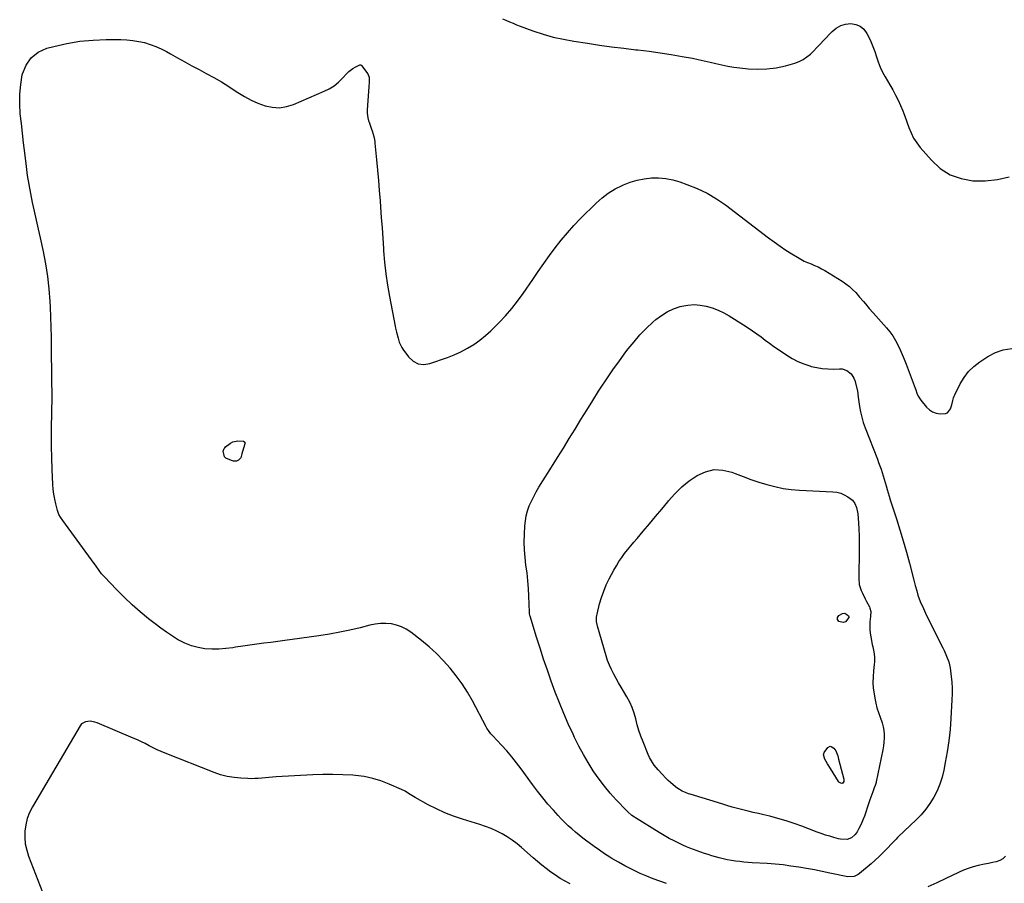
# Model space of a CAD drawing. Units: inches. Extents: x 1915905 to 1921224, y 411341 to 416647.
# Drawn here: x 1916448 to 1917181, y 411894 to 412537 of the extents above; entities that cross this region are included whole.
import ezdxf

# ---------------------------------------------------------------- set-up
doc = ezdxf.new("R2010")
doc.units = ezdxf.units.IN
doc.header["$MEASUREMENT"] = 0
doc.layers.add('7', color=7, linetype='Continuous')
doc.layers.add('8', color=7, linetype='Continuous')

msp = doc.modelspace()

# ---------------------------------------------------------------- linework, layer by layer
at = {"layer": '7', "color": 18}
for points in [[(1916456.27, 412508.39, 1682), (1916461.6, 412512.4, 1682), (1916468.01, 412515.4, 1682), (1916473.25, 412516.82, 1682), (1916482.87, 412519.01, 1682), (1916492.56, 412520.67, 1682), (1916502.35, 412521.54, 1682), (1916512.21, 412521.89, 1682), (1916523.13, 412521.83, 1682), (1916527.56, 412521.64, 1682), (1916531.97, 412521.24, 1682), (1916536.33, 412520.51, 1682), (1916540.67, 412519.56, 1682), (1916544.91, 412518.29, 1682), (1916549.07, 412516.8, 1682), (1916553.1, 412514.98, 1682), (1916557.04, 412512.95, 1682), (1916559.93, 412511.31, 1682), (1916565.25, 412508.31, 1682), (1916570.6, 412505.34, 1682), (1916575.96, 412502.41, 1682), (1916581.34, 412499.51, 1682), (1916586.6, 412496.69, 1682), (1916592.28, 412493.55, 1682), (1916597.89, 412490.29, 1682), (1916603.4, 412486.86, 1682), (1916608.84, 412483.33, 1682), (1916610.2, 412482.41, 1682), (1916615.02, 412479.47, 1682), (1916619.97, 412476.8, 1682), (1916625.13, 412474.55, 1682), (1916630.42, 412472.58, 1682), (1916635.78, 412471.47, 1682), (1916641.11, 412471.14, 1682), (1916646.39, 412471.96, 1682), (1916651.63, 412473.56, 1682), (1916674.41, 412483.36, 1682), (1916678.21, 412485.3, 1682), (1916681.8, 412487.53, 1682), (1916685.07, 412490.21, 1682), (1916688.13, 412493.18, 1682), (1916691.2, 412496.57, 1682), (1916692.63, 412497.99, 1682), (1916695.82, 412500.39, 1682), (1916697.57, 412501.38, 1682), (1916700.87, 412503.01, 1682), (1916701.4, 412503.1, 1682), (1916701.75, 412503, 1682), (1916702.17, 412502.66, 1682), (1916706.8, 412496.28, 1682), (1916707.15, 412495.74, 1682), (1916707.84, 412493.94, 1682), (1916707.93, 412490.76, 1682), (1916707.77, 412488.86, 1682), (1916707.69, 412487.91, 1682), (1916707.63, 412486.96, 1682), (1916706.48, 412469.34, 1682), (1916706.45, 412467.07, 1682), (1916706.84, 412463.69, 1682), (1916707.39, 412461.49, 1682), (1916707.75, 412460.41, 1682), (1916709.65, 412455.26, 1682), (1916710.1, 412453.97, 1682), (1916710.89, 412451.37, 1682), (1916711.53, 412448.72, 1682), (1916711.98, 412446.04, 1682), (1916712.14, 412444.68, 1682), (1916713.36, 412432.26, 1682), (1916714.08, 412424.69, 1682), (1916714.76, 412417.11, 1682), (1916715.38, 412409.54, 1682), (1916715.96, 412401.95, 1682), (1916716.31, 412397.16, 1682), (1916716.87, 412389.49, 1682), (1916717.43, 412381.82, 1682), (1916717.97, 412374.14, 1682), (1916718.51, 412366.46, 1682), (1916718.64, 412364.69, 1682), (1916719.39, 412356.14, 1682), (1916720.34, 412347.62, 1682), (1916721.6, 412339.14, 1682), (1916723.05, 412330.69, 1682), (1916727.28, 412308.49, 1682), (1916727.58, 412307.01, 1682), (1916728.24, 412304.07, 1682), (1916729.4, 412299.69, 1682), (1916730.25, 412296.8, 1682), (1916732.1, 412292.72, 1682), (1916732.92, 412291.47, 1682), (1916737.2, 412285.65, 1682), (1916740.58, 412282.61, 1682), (1916744.28, 412280.61, 1682), (1916748.46, 412280.16, 1682), (1916752.96, 412280.74, 1682), (1916766.11, 412285.26, 1682), (1916771.22, 412287.25, 1682), (1916776.2, 412289.49, 1682), (1916780.99, 412292.11, 1682), (1916785.66, 412294.98, 1682), (1916790.12, 412298.18, 1682), (1916794.44, 412301.55, 1682), (1916798.53, 412305.19, 1682), (1916802.48, 412309, 1682), (1916804.64, 412311.21, 1682), (1916809.41, 412316.37, 1682), (1916814, 412321.69, 1682), (1916818.3, 412327.24, 1682), (1916822.43, 412332.94, 1682), (1916829.62, 412343.44, 1682), (1916833.73, 412349.37, 1682), (1916837.89, 412355.25, 1682), (1916842.12, 412361.09, 1682), (1916846.41, 412366.88, 1682), (1916850.85, 412372.55, 1682), (1916855.45, 412378.08, 1682), (1916860.28, 412383.41, 1682), (1916865.27, 412388.61, 1682), (1916876.73, 412400.06, 1682), (1916881.16, 412404.01, 1682), (1916885.82, 412407.61, 1682), (1916890.85, 412410.68, 1682), (1916896.13, 412413.39, 1682), (1916897.13, 412413.84, 1682), (1916902.16, 412415.76, 1682), (1916907.29, 412417.3, 1682), (1916912.55, 412418.28, 1682), (1916917.91, 412418.87, 1682), (1916923.29, 412418.86, 1682), (1916928.61, 412418.44, 1682), (1916933.86, 412417.4, 1682), (1916939.04, 412415.95, 1682), (1916944.38, 412414.12, 1682), (1916952, 412411.08, 1682), (1916959.37, 412407.59, 1682), (1916966.37, 412403.4, 1682), (1916973.13, 412398.76, 1682), (1917005.17, 412374.37, 1682), (1917009.4, 412371.24, 1682), (1917013.69, 412368.19, 1682), (1917018.06, 412365.26, 1682), (1917022.48, 412362.4, 1682), (1917026.59, 412359.83, 1682), (1917029.04, 412358.4, 1682), (1917031.54, 412357.08, 1682), (1917034.12, 412355.92, 1682), (1917036.75, 412354.87, 1682), (1917039.39, 412353.82, 1682), (1917041.97, 412352.67, 1682), (1917044.49, 412351.37, 1682), (1917046.95, 412349.96, 1682), (1917059.96, 412342.01, 1682), (1917062.7, 412340.16, 1682), (1917065.3, 412338.15, 1682), (1917067.71, 412335.92, 1682), (1917070, 412333.53, 1682), (1917072.91, 412330.17, 1682), (1917075.79, 412326.85, 1682), (1917077.23, 412325.18, 1682), (1917080.11, 412321.85, 1682), (1917083.01, 412318.55, 1682), (1917092.85, 412307.41, 1682), (1917095.28, 412304.42, 1682), (1917097.53, 412301.31, 1682), (1917099.51, 412298.02, 1682), (1917101.32, 412294.62, 1682), (1917102.95, 412291.1, 1682), (1917104.52, 412287.57, 1682), (1917106, 412284, 1682), (1917107.44, 412280.4, 1682), (1917114.29, 412262.57, 1682), (1917114.81, 412261.16, 1682), (1917115.6, 412258.78, 1682), (1917116.49, 412256.39, 1682), (1917118.34, 412253.41, 1682), (1917122.6, 412248.36, 1682), (1917124.81, 412246.33, 1682), (1917127.23, 412244.74, 1682), (1917129.98, 412243.79, 1682), (1917132.93, 412243.28, 1682), (1917136.82, 412243.49, 1682), (1917138.42, 412244.16, 1682), (1917140.61, 412247.01, 1682), (1917141.62, 412249.98, 1682), (1917142.37, 412253.23, 1682), (1917142.89, 412255.38, 1682), (1917143.27, 412256.42, 1682), (1917143.72, 412257.43, 1682), (1917147.79, 412265.61, 1682), (1917150.67, 412270.39, 1682), (1917153.98, 412274.79, 1682), (1917157.93, 412278.62, 1682), (1917162.33, 412282.07, 1682), (1917168.25, 412285.99, 1682), (1917173.94, 412288.96, 1682), (1917179.85, 412291.08, 1682), (1917186.06, 412291.94, 1682)], [(1916929.05, 411893.74, 1682), (1916924.13, 411895.48, 1682), (1916919.24, 411897.32, 1682), (1916914.41, 411899.3, 1682), (1916909.62, 411901.39, 1682), (1916908.15, 411902.05, 1682), (1916903.13, 411904.44, 1682), (1916898.18, 411906.97, 1682), (1916893.33, 411909.69, 1682), (1916888.56, 411912.54, 1682), (1916887.09, 411913.45, 1682), (1916883.13, 411915.99, 1682), (1916879.23, 411918.6, 1682), (1916875.39, 411921.32, 1682), (1916871.61, 411924.1, 1682), (1916869.84, 411925.44, 1682), (1916866.99, 411927.64, 1682), (1916864.18, 411929.87, 1682), (1916861.41, 411932.16, 1682), (1916858.67, 411934.48, 1682), (1916855.99, 411936.88, 1682), (1916853.38, 411939.34, 1682), (1916850.87, 411941.9, 1682), (1916848.42, 411944.53, 1682), (1916844.99, 411948.35, 1682), (1916840.95, 411952.99, 1682), (1916837.01, 411957.72, 1682), (1916833.21, 411962.56, 1682), (1916829.51, 411967.47, 1682), (1916821.04, 411979.09, 1682), (1916817.56, 411983.68, 1682), (1916813.97, 411988.19, 1682), (1916810.21, 411992.56, 1682), (1916806.35, 411996.84, 1682), (1916799.91, 412003.72, 1682), (1916798.49, 412005.29, 1682), (1916797.15, 412006.92, 1682), (1916795.38, 412009.54, 1682), (1916794.86, 412010.46, 1682), (1916784.66, 412029.78, 1682), (1916781, 412036.2, 1682), (1916777.07, 412042.43, 1682), (1916772.73, 412048.39, 1682), (1916768.12, 412054.17, 1682), (1916763.16, 412059.65, 1682), (1916758, 412064.92, 1682), (1916752.53, 412069.88, 1682), (1916746.87, 412074.63, 1682), (1916738.86, 412080.95, 1682), (1916735.53, 412083.16, 1682), (1916732.04, 412084.96, 1682), (1916728.31, 412086.17, 1682), (1916724.4, 412086.98, 1682), (1916720.38, 412087.25, 1682), (1916716.37, 412087.23, 1682), (1916712.4, 412086.76, 1682), (1916708.44, 412086.01, 1682), (1916701.16, 412084.2, 1682), (1916693.56, 412082.43, 1682), (1916685.92, 412080.82, 1682), (1916678.24, 412079.44, 1682), (1916670.53, 412078.22, 1682), (1916650.45, 412075.34, 1682), (1916645.21, 412074.62, 1682), (1916639.97, 412073.92, 1682), (1916634.71, 412073.28, 1682), (1916629.46, 412072.66, 1682), (1916624.21, 412072.02, 1682), (1916618.96, 412071.32, 1682), (1916613.73, 412070.53, 1682), (1916608.51, 412069.68, 1682), (1916606.45, 412069.32, 1682), (1916601.26, 412068.64, 1682), (1916596.06, 412068.23, 1682), (1916590.84, 412068.25, 1682), (1916585.62, 412068.54, 1682), (1916580.5, 412069.38, 1682), (1916575.52, 412070.66, 1682), (1916570.76, 412072.6, 1682), (1916566.15, 412074.97, 1682), (1916566.06, 412075.03, 1682), (1916561.57, 412077.85, 1682), (1916557.15, 412080.78, 1682), (1916552.84, 412083.87, 1682), (1916548.6, 412087.06, 1682), (1916543.72, 412090.88, 1682), (1916537.47, 412096, 1682), (1916531.38, 412101.3, 1682), (1916525.53, 412106.86, 1682), (1916519.84, 412112.6, 1682), (1916510.84, 412122.08, 1682), (1916508.78, 412124.41, 1682), (1916506.88, 412126.88, 1682), (1916504.14, 412130.66, 1682), (1916503.22, 412131.92, 1682), (1916479.77, 412163.86, 1682), (1916478.02, 412166.5, 1682), (1916477, 412168.35, 1682), (1916475.92, 412171.3, 1682), (1916474.61, 412176.37, 1682), (1916473.81, 412179.95, 1682), (1916473.15, 412183.54, 1682), (1916472.72, 412187.18, 1682), (1916472.44, 412190.83, 1682), (1916471.92, 412202.04, 1682), (1916471.62, 412210.6, 1682), (1916471.44, 412219.16, 1682), (1916471.44, 412227.72, 1682), (1916471.55, 412236.28, 1682), (1916471.67, 412240.98, 1682), (1916471.78, 412247.19, 1682), (1916471.84, 412253.4, 1682), (1916471.82, 412259.61, 1682), (1916471.76, 412265.82, 1682), (1916471.67, 412272.03, 1682), (1916471.6, 412278.24, 1682), (1916471.55, 412284.45, 1682), (1916471.52, 412290.66, 1682), (1916471.52, 412293.08, 1682), (1916471.45, 412300.51, 1682), (1916471.31, 412307.93, 1682), (1916471.06, 412315.34, 1682), (1916470.74, 412322.76, 1682), (1916470.54, 412326.84, 1682), (1916469.83, 412336.26, 1682), (1916468.8, 412345.63, 1682), (1916467.3, 412354.95, 1682), (1916465.48, 412364.22, 1682), (1916463.25, 412374.24, 1682), (1916461.78, 412380.87, 1682), (1916460.3, 412387.49, 1682), (1916458.83, 412394.11, 1682), (1916457.36, 412400.74, 1682), (1916455.98, 412407.38, 1682), (1916454.74, 412414.04, 1682), (1916453.69, 412420.74, 1682), (1916452.78, 412427.46, 1682), (1916451.54, 412437.68, 1682), (1916450.68, 412444.94, 1682), (1916449.83, 412452.19, 1682), (1916449.01, 412459.45, 1682), (1916448.21, 412466.71, 1682), (1916447.77, 412473.96, 1682), (1916447.8, 412481.18, 1682), (1916448.52, 412488.36, 1682), (1916449.71, 412495.52, 1682), (1916449.88, 412496.3, 1682), (1916452.54, 412502.86, 1682), (1916456.27, 412508.39, 1682)], [(1916967.6, 412320.56, 1684), (1916971.78, 412318.54, 1684), (1916975.84, 412316.26, 1684), (1916986.52, 412309.58, 1684), (1916989.85, 412307.43, 1684), (1916993.14, 412305.22, 1684), (1916996.36, 412302.92, 1684), (1916999.55, 412300.56, 1684), (1917002.72, 412298.19, 1684), (1917005.92, 412295.84, 1684), (1917009.15, 412293.55, 1684), (1917012.41, 412291.28, 1684), (1917018.62, 412287.04, 1684), (1917022.69, 412284.54, 1684), (1917026.89, 412282.31, 1684), (1917031.29, 412280.51, 1684), (1917035.81, 412278.98, 1684), (1917036.89, 412278.67, 1684), (1917041, 412277.71, 1684), (1917045.13, 412277.02, 1684), (1917049.32, 412276.73, 1684), (1917053.54, 412276.71, 1684), (1917058, 412276.91, 1684), (1917059.93, 412276.78, 1684), (1917063.49, 412275.59, 1684), (1917066.49, 412273.14, 1684), (1917068.55, 412269.92, 1684), (1917069.21, 412268.08, 1684), (1917071.21, 412260.37, 1684), (1917071.83, 412255.81, 1684), (1917072.82, 412248.83, 1684), (1917073.53, 412244.8, 1684), (1917074.43, 412240.83, 1684), (1917075.6, 412236.92, 1684), (1917076.95, 412233.06, 1684), (1917086.1, 412209.64, 1684), (1917087.04, 412207.19, 1684), (1917087.95, 412204.73, 1684), (1917088.82, 412202.26, 1684), (1917089.66, 412199.78, 1684), (1917090.47, 412197.28, 1684), (1917091.25, 412194.78, 1684), (1917091.98, 412192.27, 1684), (1917092.69, 412189.74, 1684), (1917093.43, 412187.09, 1684), (1917094.17, 412184.53, 1684), (1917094.95, 412181.98, 1684), (1917095.75, 412179.44, 1684), (1917100.37, 412165.14, 1684), (1917102.94, 412156.95, 1684), (1917105.41, 412148.73, 1684), (1917107.74, 412140.47, 1684), (1917109.98, 412132.18, 1684), (1917113.28, 412119.5, 1684), (1917114.32, 412115.56, 1684), (1917115.4, 412111.64, 1684), (1917116.3, 412108.42, 1684), (1917117.22, 412105.69, 1684), (1917117.76, 412104.35, 1684), (1917118.05, 412103.69, 1684), (1917120.43, 412098.38, 1684), (1917121.94, 412095.08, 1684), (1917123.48, 412091.79, 1684), (1917125.07, 412088.52, 1684), (1917126.69, 412085.27, 1684), (1917134.79, 412069.3, 1684), (1917135.79, 412067.25, 1684), (1917137.62, 412063.07, 1684), (1917139.19, 412058.79, 1684), (1917140.26, 412054.39, 1684), (1917140.61, 412052.14, 1684), (1917141.1, 412047.98, 1684), (1917141.5, 412043.63, 1684), (1917141.74, 412039.27, 1684), (1917141.76, 412034.91, 1684), (1917141.62, 412030.54, 1684), (1917140.82, 412016.65, 1684), (1917140.17, 412008.38, 1684), (1917139.29, 412000.14, 1684), (1917138.07, 411991.94, 1684), (1917136.63, 411983.77, 1684), (1917135.51, 411978.1, 1684), (1917134.21, 411972.88, 1684), (1917132.59, 411967.78, 1684), (1917130.49, 411962.86, 1684), (1917128.07, 411958.06, 1684), (1917125.21, 411953.5, 1684), (1917122.11, 411949.14, 1684), (1917118.64, 411945.06, 1684), (1917114.92, 411941.17, 1684), (1917101.69, 411928.51, 1684), (1917101.13, 411927.97, 1684), (1917100.04, 411926.88, 1684), (1917097.9, 411924.64, 1684), (1917097.37, 411924.07, 1684), (1917092.98, 411919.46, 1684), (1917090.21, 411916.64, 1684), (1917087.38, 411913.88, 1684), (1917084.46, 411911.21, 1684), (1917081.48, 411908.61, 1684), (1917072.75, 411901.23, 1684), (1917071.83, 411900.55, 1684), (1917068.74, 411899.07, 1684), (1917064.22, 411898.87, 1684), (1917050.78, 411901.63, 1684), (1917045, 411902.79, 1684), (1917039.21, 411903.9, 1684), (1917033.41, 411904.96, 1684), (1917027.6, 411905.97, 1684), (1917021.78, 411906.86, 1684), (1917015.94, 411907.63, 1684), (1917010.08, 411908.21, 1684), (1917004.2, 411908.66, 1684), (1916993, 411909.35, 1684), (1916989.87, 411909.57, 1684), (1916986.75, 411909.83, 1684), (1916983.64, 411910.15, 1684), (1916980.53, 411910.51, 1684), (1916977.43, 411910.97, 1684), (1916974.36, 411911.53, 1684), (1916971.31, 411912.22, 1684), (1916968.28, 411913, 1684), (1916962.84, 411914.54, 1684), (1916960.1, 411915.35, 1684), (1916957.36, 411916.19, 1684), (1916954.65, 411917.1, 1684), (1916951.95, 411918.05, 1684), (1916949.27, 411919.06, 1684), (1916946.61, 411920.12, 1684), (1916943.98, 411921.24, 1684), (1916941.37, 411922.41, 1684), (1916938.8, 411923.61, 1684), (1916934.96, 411925.48, 1684), (1916931.17, 411927.44, 1684), (1916927.45, 411929.54, 1684), (1916923.77, 411931.73, 1684), (1916906.16, 411942.66, 1684), (1916905.23, 411943.26, 1684), (1916903.42, 411944.52, 1684), (1916900.05, 411947.37, 1684), (1916899.27, 411948.16, 1684), (1916891.64, 411956.23, 1684), (1916887.21, 411961.17, 1684), (1916882.95, 411966.26, 1684), (1916878.97, 411971.57, 1684), (1916875.18, 411977.03, 1684), (1916874.69, 411977.76, 1684), (1916870.92, 411983.77, 1684), (1916867.32, 411989.86, 1684), (1916863.97, 411996.1, 1684), (1916860.78, 412002.44, 1684), (1916859.58, 412004.96, 1684), (1916856.03, 412012.68, 1684), (1916852.63, 412020.46, 1684), (1916849.45, 412028.32, 1684), (1916846.41, 412036.25, 1684), (1916843.4, 412044.47, 1684), (1916840.5, 412052.57, 1684), (1916837.69, 412060.7, 1684), (1916835.02, 412068.88, 1684), (1916832.44, 412077.09, 1684), (1916827.65, 412092.81, 1684), (1916827.54, 412093.18, 1684), (1916827.29, 412094.71, 1684), (1916827.23, 412095.48, 1684), (1916827.21, 412095.87, 1684), (1916826.76, 412107.7, 1684), (1916826.45, 412113.46, 1684), (1916826, 412119.2, 1684), (1916825.36, 412124.92, 1684), (1916824.59, 412130.63, 1684), (1916823.9, 412136.34, 1684), (1916823.44, 412142.06, 1684), (1916823.32, 412147.8, 1684), (1916823.43, 412153.55, 1684), (1916823.75, 412159.94, 1684), (1916824.13, 412163.78, 1684), (1916824.77, 412167.56, 1684), (1916825.79, 412171.26, 1684), (1916827.07, 412174.9, 1684), (1916828.63, 412178.45, 1684), (1916830.31, 412181.94, 1684), (1916832.17, 412185.34, 1684), (1916834.15, 412188.68, 1684), (1916843.68, 412203.79, 1684), (1916848.08, 412210.82, 1684), (1916852.46, 412217.86, 1684), (1916856.8, 412224.93, 1684), (1916861.12, 412232.02, 1684), (1916865.45, 412239.1, 1684), (1916869.81, 412246.15, 1684), (1916874.22, 412253.18, 1684), (1916878.67, 412260.18, 1684), (1916880.15, 412262.48, 1684), (1916884.67, 412269.35, 1684), (1916889.3, 412276.15, 1684), (1916894.08, 412282.83, 1684), (1916898.97, 412289.44, 1684), (1916900.75, 412291.78, 1684), (1916904.98, 412297.03, 1684), (1916909.4, 412302.1, 1684), (1916914.11, 412306.9, 1684), (1916919.02, 412311.51, 1684), (1916921.19, 412313.43, 1684), (1916925.35, 412316.62, 1684), (1916929.73, 412319.37, 1684), (1916934.45, 412321.48, 1684), (1916939.41, 412323.15, 1684), (1916940.6, 412323.46, 1684), (1916945.14, 412324.28, 1684), (1916949.69, 412324.64, 1684), (1916954.23, 412324.32, 1684), (1916958.78, 412323.53, 1684), (1916963.25, 412322.18, 1684), (1916967.6, 412320.56, 1684)], [(1916615.36, 412222.26, 1684), (1916615.5, 412221.71, 1684), (1916614.29, 412217.78, 1684), (1916613, 412213.68, 1684), (1916612.24, 412210.7, 1684), (1916610.73, 412208.9, 1684), (1916609.24, 412208.23, 1684), (1916606.9, 412208.15, 1684), (1916605.36, 412208.52, 1684), (1916601.07, 412210.41, 1684), (1916600.08, 412211.28, 1684), (1916599.26, 412215.69, 1684), (1916599.9, 412217.49, 1684), (1916600.41, 412218.14, 1684), (1916601.03, 412218.73, 1684), (1916604.76, 412221.49, 1684), (1916606.45, 412222.45, 1684), (1916610.11, 412223.35, 1684), (1916614.37, 412222.94, 1684), (1916615.36, 412222.26, 1684)], [(1917015.93, 412187.91, 1686), (1917022.06, 412187.1, 1686), (1917028.24, 412186.57, 1686), (1917053.06, 412185.39, 1686), (1917055.99, 412185, 1686), (1917058.81, 412184.3, 1686), (1917061.47, 412183.14, 1686), (1917064.03, 412181.67, 1686), (1917067.52, 412179.07, 1686), (1917069.43, 412176.61, 1686), (1917070.62, 412173.64, 1686), (1917071.49, 412168.87, 1686), (1917071.96, 412162.34, 1686), (1917072.25, 412157.44, 1686), (1917072.46, 412152.55, 1686), (1917072.54, 412147.65, 1686), (1917072.54, 412142.75, 1686), (1917072.25, 412120.78, 1686), (1917072.67, 412116.25, 1686), (1917074.04, 412111.9, 1686), (1917074.99, 412109.79, 1686), (1917077.02, 412105.63, 1686), (1917078.1, 412103.58, 1686), (1917080.22, 412099.66, 1686), (1917080.6, 412098.83, 1686), (1917081.18, 412096.17, 1686), (1917081.05, 412092.47, 1686), (1917080.61, 412088.62, 1686), (1917080.42, 412085.78, 1686), (1917080.42, 412082.95, 1686), (1917080.69, 412080.13, 1686), (1917081.14, 412077.31, 1686), (1917082.31, 412071.74, 1686), (1917082.69, 412069.89, 1686), (1917083.38, 412066.18, 1686), (1917083.9, 412062.45, 1686), (1917083.97, 412058.71, 1686), (1917083.81, 412056.84, 1686), (1917083.22, 412052.02, 1686), (1917082.89, 412047.75, 1686), (1917082.8, 412043.48, 1686), (1917083.1, 412039.22, 1686), (1917083.64, 412034.97, 1686), (1917084.19, 412031.79, 1686), (1917084.93, 412028.17, 1686), (1917085.82, 412024.58, 1686), (1917086.92, 412021.05, 1686), (1917088.16, 412017.56, 1686), (1917089.67, 412013.3, 1686), (1917090.39, 412010.54, 1686), (1917090.83, 412007.72, 1686), (1917091.08, 412004.86, 1686), (1917091.08, 412001.98, 1686), (1917090.95, 411999.12, 1686), (1917090.62, 411996.26, 1686), (1917090.14, 411993.42, 1686), (1917085.3, 411969.59, 1686), (1917085.17, 411969, 1686), (1917084.45, 411966.7, 1686), (1917083.82, 411965.01, 1686), (1917082.69, 411962.1, 1686), (1917081.17, 411958.05, 1686), (1917080.45, 411956.01, 1686), (1917079.76, 411953.96, 1686), (1917076.51, 411944.08, 1686), (1917075.62, 411941.66, 1686), (1917074.65, 411939.28, 1686), (1917073.53, 411936.96, 1686), (1917072.32, 411934.68, 1686), (1917071, 411932.38, 1686), (1917069.6, 411930.32, 1686), (1917066.91, 411927.78, 1686), (1917063.53, 411926.65, 1686), (1917058.68, 411926.88, 1686), (1917057.24, 411927.18, 1686), (1917053.77, 411928.09, 1686), (1917050.62, 411928.96, 1686), (1917047.49, 411929.91, 1686), (1917044.4, 411930.96, 1686), (1917041.32, 411932.09, 1686), (1917030.01, 411936.44, 1686), (1917024.1, 411938.58, 1686), (1917018.14, 411940.56, 1686), (1917012.11, 411942.3, 1686), (1917006.03, 411943.88, 1686), (1917001.68, 411944.91, 1686), (1916997.73, 411945.86, 1686), (1916993.79, 411946.81, 1686), (1916989.84, 411947.77, 1686), (1916985.9, 411948.73, 1686), (1916981.97, 411949.73, 1686), (1916978.05, 411950.77, 1686), (1916974.15, 411951.88, 1686), (1916970.26, 411953.04, 1686), (1916946.88, 411960.21, 1686), (1916945.64, 411960.61, 1686), (1916943.19, 411961.5, 1686), (1916940.8, 411962.55, 1686), (1916937.49, 411964.59, 1686), (1916935.75, 411965.89, 1686), (1916932.06, 411968.91, 1686), (1916930.32, 411970.54, 1686), (1916928.63, 411972.23, 1686), (1916925.93, 411975.09, 1686), (1916922.91, 411978.46, 1686), (1916920.07, 411981.98, 1686), (1916918.78, 411983.83, 1686), (1916916.55, 411987.73, 1686), (1916915.62, 411989.78, 1686), (1916911.72, 411999.39, 1686), (1916910.14, 412003.55, 1686), (1916908.69, 412007.76, 1686), (1916907.45, 412012.04, 1686), (1916906.33, 412016.35, 1686), (1916905.13, 412020.62, 1686), (1916903.67, 412024.79, 1686), (1916901.82, 412028.8, 1686), (1916899.72, 412032.71, 1686), (1916897.22, 412036.88, 1686), (1916895.34, 412040.06, 1686), (1916893.48, 412043.25, 1686), (1916891.65, 412046.47, 1686), (1916889.85, 412049.69, 1686), (1916888.19, 412052.98, 1686), (1916886.67, 412056.32, 1686), (1916885.37, 412059.76, 1686), (1916884.23, 412063.27, 1686), (1916877.81, 412085.35, 1686), (1916877.53, 412086.47, 1686), (1916877.15, 412088.72, 1686), (1916877.1, 412092.15, 1686), (1916877.26, 412093.28, 1686), (1916877.49, 412094.4, 1686), (1916879.39, 412101.91, 1686), (1916880.79, 412106.71, 1686), (1916882.41, 412111.43, 1686), (1916884.38, 412116.01, 1686), (1916886.57, 412120.51, 1686), (1916890.08, 412127.06, 1686), (1916891.88, 412130.24, 1686), (1916893.78, 412133.35, 1686), (1916895.84, 412136.36, 1686), (1916897.99, 412139.31, 1686), (1916900.25, 412142.19, 1686), (1916902.54, 412145.04, 1686), (1916904.88, 412147.85, 1686), (1916907.24, 412150.64, 1686), (1916911.81, 412155.94, 1686), (1916916.46, 412161.38, 1686), (1916921.07, 412166.85, 1686), (1916925.63, 412172.36, 1686), (1916930.15, 412177.91, 1686), (1916930.63, 412178.51, 1686), (1916935.42, 412183.89, 1686), (1916940.53, 412188.91, 1686), (1916946.11, 412193.41, 1686), (1916952.01, 412197.55, 1686), (1916958.25, 412200.31, 1686), (1916964.6, 412201.83, 1686), (1916971.13, 412201.5, 1686), (1916977.77, 412199.94, 1686), (1916980.39, 412198.89, 1686), (1916986.2, 412196.68, 1686), (1916992.05, 412194.56, 1686), (1916997.95, 412192.6, 1686), (1917003.88, 412190.73, 1686), (1917009.88, 412189.18, 1686), (1917015.93, 412187.91, 1686)], [(1917057.47, 412088.92, 1688), (1917056.53, 412090.29, 1688), (1917056.55, 412091.91, 1688), (1917057.53, 412093.19, 1688), (1917060.24, 412094.87, 1688), (1917061.78, 412094.93, 1688), (1917063.48, 412094.12, 1688), (1917064.53, 412093.08, 1688), (1917064.92, 412092.29, 1688), (1917064.86, 412091.79, 1688), (1917062.45, 412088.56, 1688), (1917060.53, 412088.17, 1688), (1917057.47, 412088.92, 1688)], [(1917056.56, 411988.93, 1688), (1917057.27, 411986.42, 1688), (1917061.2, 411971.43, 1688), (1917061.27, 411970.85, 1688), (1917061.08, 411969.74, 1688), (1917060.3, 411968.59, 1688), (1917060.02, 411968.42, 1688), (1917059.69, 411968.36, 1688), (1917058.92, 411968.48, 1688), (1917057.88, 411968.96, 1688), (1917057.46, 411969.34, 1688), (1917057.1, 411969.8, 1688), (1917051.12, 411979.43, 1688), (1917049, 411982.86, 1688), (1917046.9, 411986.31, 1688), (1917046.08, 411989.67, 1688), (1917046.51, 411991.29, 1688), (1917049.12, 411995.02, 1688), (1917050.89, 411995.99, 1688), (1917051.84, 411995.87, 1688), (1917053.77, 411994.58, 1688), (1917055.23, 411992.56, 1688), (1917056.56, 411988.93, 1688)], [(1917181.35, 411914.22, 1682), (1917179.49, 411912.29, 1682), (1917177.18, 411910.94, 1682), (1917174.57, 411909.98, 1682), (1917171.68, 411909.37, 1682), (1917168.8, 411908.75, 1682), (1917165.91, 411908.14, 1682), (1917161.17, 411907.15, 1682), (1917157.4, 411906.21, 1682), (1917153.7, 411905.09, 1682), (1917150.09, 411903.7, 1682), (1917146.54, 411902.13, 1682), (1917136.95, 411897.46, 1682), (1917130.33, 411894.33, 1682), (1917123.67, 411891.29, 1682)]]:
    msp.add_polyline3d(points, dxfattribs=at)
at = {"layer": '8', "color": 18}
for points in [[(1916807.04, 412537.34, 1680), (1916809.67, 412536.19, 1680), (1916812.31, 412535.07, 1680), (1916814.96, 412533.98, 1680), (1916817.63, 412532.94, 1680), (1916820.31, 412531.93, 1680), (1916829.79, 412528.45, 1680), (1916837.28, 412525.96, 1680), (1916844.85, 412523.77, 1680), (1916852.54, 412522.05, 1680), (1916860.31, 412520.63, 1680), (1916870.36, 412519.1, 1680), (1916879.35, 412517.79, 1680), (1916888.35, 412516.55, 1680), (1916897.37, 412515.41, 1680), (1916906.39, 412514.34, 1680), (1916907.89, 412514.17, 1680), (1916916.16, 412513.15, 1680), (1916924.42, 412512.02, 1680), (1916932.64, 412510.71, 1680), (1916940.86, 412509.29, 1680), (1916948.4, 412507.91, 1680), (1916952.82, 412507.05, 1680), (1916957.22, 412506.13, 1680), (1916961.6, 412505.11, 1680), (1916965.97, 412504.03, 1680), (1916970.35, 412503, 1680), (1916974.75, 412502.1, 1680), (1916979.19, 412501.39, 1680), (1916983.64, 412500.81, 1680), (1916989.84, 412500.14, 1680), (1916996.86, 412499.79, 1680), (1917003.84, 412499.97, 1680), (1917010.75, 412500.93, 1680), (1917017.61, 412502.43, 1680), (1917024.57, 412504.36, 1680), (1917027.79, 412505.53, 1680), (1917030.83, 412506.99, 1680), (1917033.62, 412508.9, 1680), (1917036.24, 412511.11, 1680), (1917038.71, 412513.57, 1680), (1917041.16, 412516.04, 1680), (1917043.58, 412518.54, 1680), (1917045.98, 412521.06, 1680), (1917052.5, 412527.97, 1680), (1917055.53, 412530.45, 1680), (1917058.79, 412532.36, 1680), (1917062.43, 412533.4, 1680), (1917066.32, 412533.86, 1680), (1917070.02, 412533.19, 1680), (1917073.3, 412531.84, 1680), (1917075.97, 412529.5, 1680), (1917078.23, 412526.49, 1680), (1917079.39, 412524.23, 1680), (1917081.15, 412520.53, 1680), (1917082.77, 412516.78, 1680), (1917084.19, 412512.95, 1680), (1917085.47, 412509.06, 1680), (1917086.78, 412505.19, 1680), (1917088.27, 412501.4, 1680), (1917090.03, 412497.72, 1680), (1917091.96, 412494.12, 1680), (1917095.41, 412488.2, 1680), (1917097.53, 412484.42, 1680), (1917099.56, 412480.6, 1680), (1917101.48, 412476.72, 1680), (1917103.3, 412472.8, 1680), (1917105.01, 412468.82, 1680), (1917106.62, 412464.81, 1680), (1917108.12, 412460.75, 1680), (1917109.57, 412456.54, 1680), (1917111.16, 412452.49, 1680), (1917113.06, 412448.61, 1680), (1917115.41, 412444.99, 1680), (1917118.05, 412441.53, 1680), (1917126.31, 412432, 1680), (1917132.94, 412426.02, 1680), (1917140.18, 412421.28, 1680), (1917148.35, 412418.4, 1680), (1917157.13, 412416.76, 1680), (1917166.33, 412416.83, 1680), (1917175.39, 412417.72, 1680), (1917184.24, 412419.84, 1680)], [(1916857.54, 411893.48, 1680), (1916853.8, 411895.49, 1680), (1916850.14, 411897.62, 1680), (1916846.58, 411899.93, 1680), (1916843.1, 411902.36, 1680), (1916839.72, 411904.92, 1680), (1916836.37, 411907.54, 1680), (1916833.1, 411910.25, 1680), (1916829.88, 411913.02, 1680), (1916821.37, 411920.54, 1680), (1916817.92, 411923.39, 1680), (1916814.35, 411926.09, 1680), (1916810.61, 411928.54, 1680), (1916806.76, 411930.83, 1680), (1916802.77, 411932.87, 1680), (1916798.7, 411934.74, 1680), (1916794.53, 411936.35, 1680), (1916790.28, 411937.79, 1680), (1916777.34, 411941.73, 1680), (1916770.75, 411943.96, 1680), (1916764.26, 411946.45, 1680), (1916757.94, 411949.34, 1680), (1916751.73, 411952.48, 1680), (1916742.06, 411957.75, 1680), (1916740.78, 411958.48, 1680), (1916737.11, 411960.9, 1680), (1916734.66, 411962.5, 1680), (1916732.05, 411963.82, 1680), (1916722.75, 411967.89, 1680), (1916716.67, 411970.2, 1680), (1916710.49, 411972.09, 1680), (1916704.15, 411973.36, 1680), (1916697.7, 411974.21, 1680), (1916695.8, 411974.37, 1680), (1916688.32, 411974.83, 1680), (1916680.84, 411975.08, 1680), (1916673.35, 411975.02, 1680), (1916665.86, 411974.76, 1680), (1916638.56, 411973.24, 1680), (1916635.92, 411973.06, 1680), (1916633.28, 411972.85, 1680), (1916630.64, 411972.59, 1680), (1916628.01, 411972.29, 1680), (1916625.38, 411972.04, 1680), (1916622.75, 411971.87, 1680), (1916620.11, 411971.84, 1680), (1916617.47, 411971.9, 1680), (1916612.4, 411972.15, 1680), (1916607.28, 411972.65, 1680), (1916602.23, 411973.48, 1680), (1916597.28, 411974.81, 1680), (1916592.41, 411976.46, 1680), (1916556.09, 411990.83, 1680), (1916553.05, 411992.09, 1680), (1916550.05, 411993.43, 1680), (1916547.1, 411994.87, 1680), (1916544.18, 411996.39, 1680), (1916541.27, 411997.91, 1680), (1916538.32, 411999.38, 1680), (1916535.34, 412000.76, 1680), (1916532.33, 412002.08, 1680), (1916505.48, 412013.4, 1680), (1916503.74, 412013.99, 1680), (1916500.17, 412014.61, 1680), (1916496.63, 412014.27, 1680), (1916493.83, 412012.56, 1680), (1916492.72, 412011.22, 1680), (1916457.18, 411950.94, 1680), (1916455.04, 411946.65, 1680), (1916453.32, 411942.23, 1680), (1916452.23, 411937.62, 1680), (1916451.56, 411932.87, 1680), (1916451.55, 411928.07, 1680), (1916451.95, 411923.34, 1680), (1916452.97, 411918.7, 1680), (1916454.41, 411914.12, 1680), (1916466.55, 411882.86, 1680)]]:
    msp.add_polyline3d(points, dxfattribs=at)

doc.saveas('drawing.dxf')
